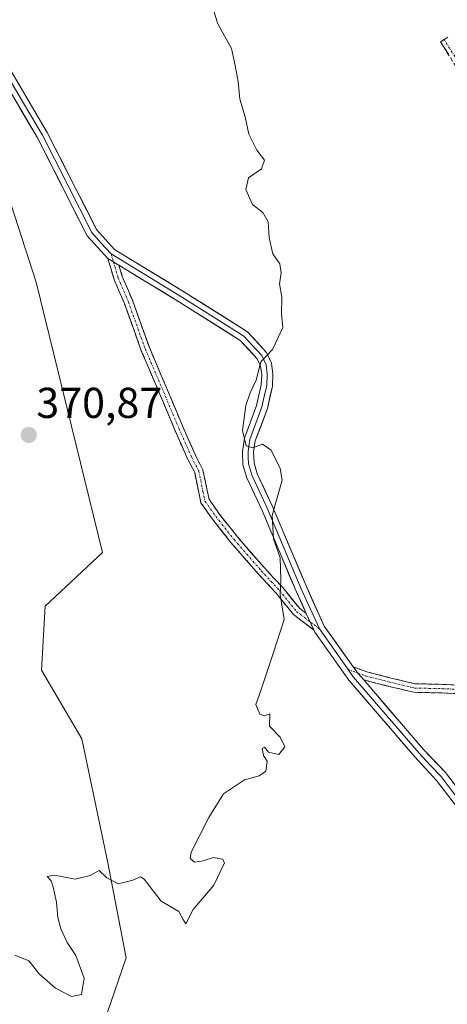
# Model space of a CAD drawing. Units: metres. Extents: x 583794 to 587243, y 4710431 to 4712786.
# Drawn here: x 583983 to 584082, y 4710547 to 4710776 of the extents above; entities that cross this region are included whole.
import ezdxf
from ezdxf.enums import TextEntityAlignment as Align

# ---------------------------------------------------------------- set-up
doc = ezdxf.new("R2010")
doc.units = ezdxf.units.M
doc.header["$MEASUREMENT"] = 0
doc.linetypes.add('TRAZO_Y_PUNTO', pattern=[1, 0.5, -0.25, 0, -0.25])
doc.linetypes.add('TRAZOSX2', pattern=[1.5, 1, -0.5])
for name, color, linetype, lineweight in [('Arbolado forestal CxS', 92, 'Continuous', 0), ('Camino', 19, 'TRAZOSX2', 0), ('Camino Cxs', 19, 'Continuous', 0), ('Camino eje', 19, 'TRAZO_Y_PUNTO', 0), ('Carátula', 7, 'Continuous', 5), ('Cultivos herbáceos CxS', 92, 'Continuous', 0), ('Curva de nivel normal', 36, 'Continuous', 0), ('Layer 0', 7, 'Continuous', 0), ('Punto de cota en terreno', 7, 'Continuous', 0), ('Rótulo de punto de cota en terreno', 19, 'Continuous', 0)]:
    doc.layers.add(name, color=color, linetype=linetype, lineweight=lineweight)
doc.styles.add('Arial', font='txt', dxfattribs={"height": 0.2})

# ---------------------------------------------------------------- blocks, each defined once
blk = doc.blocks.new('*U188')
at = {"layer": 'Curva de nivel normal', "color": 36, "linetype": 'Continuous', "lineweight": 0}
blk.add_polyline3d([(584027.97, 4710778.68, 370), (584029.28, 4710774.67, 370), (584032.39, 4710768.99, 370), (584033.24, 4710765.06, 370), (584033.95, 4710761.34, 370), (584034.33, 4710757.24, 370), (584035.6, 4710753.14, 370), (584036.43, 4710749.12, 370), (584038.28, 4710745.45, 370), (584040.05, 4710743.12, 370), (584039.39, 4710741.12, 370), (584036.35, 4710739.04, 370), (584035.72, 4710736.34, 370), (584037.26, 4710732.83, 370), (584039.7, 4710730.98, 370), (584040.93, 4710728.79, 370), (584041.1, 4710725.1, 370), (584041.97, 4710721.37, 370), (584043.6, 4710719.1, 370), (584043.89, 4710717.01, 370), (584043.53, 4710714.42, 370), (584044.03, 4710711.33, 370), (584043.97, 4710707.53, 370), (584044.32, 4710704.32, 370), (584041.88, 4710699.27, 370), (584039.18, 4710696.41, 370), (584038.14, 4710692.14, 370), (584036.72, 4710689.21, 370), (584035.76, 4710686.23, 370), (584034.99, 4710680.44, 370), (584035.83, 4710676.88, 370), (584037.25, 4710676.45, 370), (584039.57, 4710677.3, 370), (584041.61, 4710675.87, 370), (584043.7, 4710671.69, 370), (584044.12, 4710668.95, 370), (584041.84, 4710660.79, 370), (584042.14, 4710655.39, 370), (584043.68, 4710650.92, 370), (584043.84, 4710645.88, 370), (584043.67, 4710642.44, 370), (584044.6, 4710636.65, 370), (584042.04, 4710628.75, 370), (584039.31, 4710620.46, 370), (584038.08, 4710616.99, 370), (584038.94, 4710614.72, 370), (584040.06, 4710614.35, 370), (584041.28, 4710614.81, 370), (584041.23, 4710611.94, 370), (584043.65, 4710609.36, 370), (584044.75, 4710607.12, 370), (584043.35, 4710605.38, 370), (584040.95, 4710605.88, 370), (584040.02, 4710607.04, 370), (584039.51, 4710606.79, 370), (584039.8, 4710605.15, 370), (584040.68, 4710603.82, 370), (584040.38, 4710601.52, 370), (584038.82, 4710600.45, 370), (584035.41, 4710599.49, 370), (584030.54, 4710596.22, 370), (584027.17, 4710590.77, 370), (584023.07, 4710582.75, 370), (584022.82, 4710581.31, 370), (584023.84, 4710580.42, 370), (584025.87, 4710580.71, 370), (584028.24, 4710581.5, 370), (584030.31, 4710581.09, 370), (584030.82, 4710580.25, 370), (584028.28, 4710575.13, 370), (584023.5, 4710569.46, 370), (584021.86, 4710566.13, 370), (584021.21, 4710567.13, 370), (584020.23, 4710568.98, 370), (584016.08, 4710571.38, 370), (584012.2, 4710576.52, 370), (584011.29, 4710577, 370), (584009.54, 4710576.23, 370), (584006.12, 4710575.39, 370), (584003.54, 4710576.8, 370), (584001.79, 4710578.52, 370), (583999.68, 4710577.3, 370), (583996.22, 4710576.48, 370), (583991.4, 4710577.44, 370), (583989.72, 4710577.09, 370), (583990.65, 4710576.13, 370), (583991.12, 4710574.61, 370), (583991.87, 4710571.13, 370), (583992.16, 4710567.58, 370), (583992.86, 4710564.95, 370), (583994.34, 4710561.81, 370), (583996.37, 4710558.8, 370), (583998.27, 4710553.53, 370), (583997.66, 4710549.76, 370), (583995.34, 4710549.26, 370), (583991.62, 4710551.21, 370), (583987.83, 4710554.57, 370), (583985.45, 4710557.52, 370), (583982.2, 4710558.86, 370)], dxfattribs=at)
blk = doc.blocks.new('5PATER')
at = {"layer": 'Carátula', "linetype": 'Continuous', "lineweight": 5}
h = blk.add_hatch(color=250, dxfattribs=at)
edge = h.paths.add_edge_path()
edge.add_ellipse((0, 0.01), major_axis=(-1.33, -1.34), ratio=0.999422, start_angle=0, end_angle=360)

msp = doc.modelspace()

# ---------------------------------------------------------------- linework, layer by layer
at = {"layer": 'Arbolado forestal CxS', "color": 92, "linetype": 'Continuous', "lineweight": 0}
for points in [[(583923.32, 4710662, 376.44), (583938.93, 4710645.53, 372.6), (583948.47, 4710662, 372.42), (583952.71, 4710712.72, 372.5), (583947.34, 4710729.5, 372.51), (583936.85, 4710759.88, 372.51), (583953.56, 4710765.45, 371.4), (583962.48, 4710770.97, 371.54), (583977.58, 4710774.76, 371.09), (583980.31, 4710763.29, 371.08), (583975.39, 4710750.93, 371.2), (583987.13, 4710714.84, 370.72), (584002.55, 4710652.18, 370.53), (583989.26, 4710639.76, 370.5), (583988.41, 4710624.88, 370.3), (583997.75, 4710608.99, 370.38), (584003.71, 4710580.68, 370.1), (584008.04, 4710558.26, 370.01), (584001.83, 4710540.22, 369.9), (584004.99, 4710516.93, 369.92), (583983.62, 4710518.54, 369.86), (583969.28, 4710513.1, 369.96), (584007.17, 4710433, 369)], [(584001.83, 4710540.22, 369.9), (584008.04, 4710558.26, 370.01), (584003.71, 4710580.68, 370.1), (583997.75, 4710608.99, 370.38), (583988.41, 4710624.88, 370.3), (583989.26, 4710639.76, 370.5), (584002.55, 4710652.18, 370.53), (583987.13, 4710714.84, 370.72), (583975.39, 4710750.93, 371.2)]]:
    msp.add_polyline3d(points, dxfattribs=at)
at = {"layer": 'Camino', "color": 19, "linetype": 'TRAZOSX2', "lineweight": 0}
for points in [[(584084.43, 4710764.75), (584080.84, 4710770.52), (584081.69, 4710771.05)], [(584081.69, 4710771.05), (584082.54, 4710771.58)], [(584051.45, 4710634.23), (584046.76, 4710637.8), (584042.78, 4710642.74), (584038.55, 4710647.28), (584032.25, 4710654.53), (584027.97, 4710659.91), (584025.33, 4710663.71), (584024.81, 4710666.12), (584023.9, 4710670.69), (584022.22, 4710673.89), (584019.38, 4710680.37), (584015.76, 4710689.01), (584011.52, 4710698.93), (584007.59, 4710709.92), (584005.22, 4710715.44), (584003.78, 4710720.29)], [(584006.33, 4710718.74), (584007.11, 4710716.12), (584009.45, 4710710.65), (584013.38, 4710699.66), (584017.61, 4710689.79), (584021.22, 4710681.16), (584024.03, 4710674.76), (584025.8, 4710671.37), (584026.77, 4710666.52), (584027.2, 4710664.53), (584029.58, 4710661.11), (584033.78, 4710655.81), (584040.04, 4710648.62), (584044.29, 4710644.05), (584048.16, 4710639.25), (584049.72, 4710638.06)], [(584060.57, 4710625.72), (584063.77, 4710624.56), (584069.06, 4710623.17), (584074.91, 4710621.78), (584081.25, 4710621.63), (584089.22, 4710621.31)], [(584089.24, 4710619.31), (584081.19, 4710619.63), (584074.65, 4710619.79), (584068.57, 4710621.23), (584063.05, 4710622.66)]]:
    msp.add_lwpolyline(points, dxfattribs=at)
at = {"layer": 'Camino Cxs', "color": 19, "linetype": 'Continuous', "lineweight": 0}
for points in [[(584003.78, 4710720.29), (584006.33, 4710718.74)], [(584049.72, 4710638.06), (584051.45, 4710634.23)], [(584060.57, 4710625.72), (584061.65, 4710624.24), (584063.05, 4710622.66)]]:
    msp.add_lwpolyline(points, dxfattribs=at)
for points in [[(584082.64, 4710767.64, 366.53), (584080.84, 4710770.52, 366.64), (584082.54, 4710771.58, 366.51)], [(584085.21, 4710619.47, 367.4), (584081.19, 4710619.63, 367.58), (584077.92, 4710619.71, 367.73), (584074.65, 4710619.79, 367.93), (584071.61, 4710620.51, 368.14), (584068.57, 4710621.23, 368.36), (584065.81, 4710621.94, 368.56), (584063.05, 4710622.66, 368.73), (584063.05, 4710622.66, 368.73), (584061.65, 4710624.24, 368.82), (584060.57, 4710625.72, 368.93), (584063.77, 4710624.56, 368.71), (584066.42, 4710623.87, 368.53), (584069.06, 4710623.17, 368.3), (584071.99, 4710622.47, 368.1), (584074.91, 4710621.78, 367.95), (584078.08, 4710621.7, 367.79), (584081.25, 4710621.63, 367.62), (584085.24, 4710621.47, 367.37)]]:
    msp.add_polyline3d(points, dxfattribs=at)
msp.add_polyline3d([(584006.33, 4710718.74, 370.54), (584007.11, 4710716.12, 370.53), (584008.28, 4710713.38, 370.56), (584009.45, 4710710.65, 370.6), (584010.76, 4710706.98, 370.53), (584012.07, 4710703.32, 370.46), (584013.38, 4710699.66, 370.46), (584014.79, 4710696.37, 370.48), (584016.2, 4710693.08, 370.42), (584017.61, 4710689.79, 370.44), (584019.41, 4710685.47, 370.49), (584021.22, 4710681.16, 370.39), (584022.62, 4710677.96, 370.38), (584024.03, 4710674.76, 370.4), (584025.8, 4710671.37, 370.37), (584026.77, 4710666.52, 370.35), (584027.2, 4710664.53, 370.34), (584029.58, 4710661.11, 370.37), (584031.68, 4710658.46, 370.3), (584033.78, 4710655.81, 370.3), (584036.91, 4710652.21, 370.21), (584040.04, 4710648.62, 370.12), (584042.17, 4710646.33, 370.02), (584044.29, 4710644.05, 369.86), (584046.23, 4710641.65, 369.74), (584048.16, 4710639.25, 369.65), (584049.72, 4710638.06, 369.59), (584050.25, 4710636.88, 369.55), (584051.45, 4710634.23, 369.47), (584049.11, 4710636.02, 369.63), (584046.76, 4710637.8, 369.73), (584044.77, 4710640.27, 369.9), (584042.78, 4710642.74, 369.99), (584040.67, 4710645.01, 370.1), (584038.55, 4710647.28, 370.18), (584035.4, 4710650.9, 370.25), (584032.25, 4710654.53, 370.32), (584030.11, 4710657.22, 370.35), (584027.97, 4710659.91, 370.38), (584025.33, 4710663.71, 370.35), (584024.81, 4710666.12, 370.4), (584023.9, 4710670.69, 370.43), (584022.22, 4710673.89, 370.44), (584020.8, 4710677.13, 370.43), (584019.38, 4710680.37, 370.46), (584017.57, 4710684.69, 370.47), (584015.76, 4710689.01, 370.42), (584014.35, 4710692.32, 370.53), (584012.93, 4710695.62, 370.54), (584011.52, 4710698.93, 370.42), (584010.21, 4710702.59, 370.5), (584008.9, 4710706.25, 370.59), (584007.59, 4710709.92, 370.63), (584006.41, 4710712.68, 370.55), (584005.22, 4710715.44, 370.58), (584004.5, 4710717.87, 370.58), (584003.78, 4710720.29, 370.6), (584006.33, 4710718.74, 370.54)], close=True, dxfattribs=at)
at = {"layer": 'Camino eje', "color": 19, "linetype": 'TRAZO_Y_PUNTO', "lineweight": 0}
for points in [[(584085.3, 4710765.24), (584081.69, 4710771.05)], [(584004.51, 4710721.37), (584005.06, 4710719.52)], [(584005.06, 4710719.52), (584006.17, 4710715.78), (584008.52, 4710710.28), (584012.45, 4710699.29), (584016.69, 4710689.4), (584020.3, 4710680.76), (584023.12, 4710674.33), (584024.85, 4710671.03), (584025.79, 4710666.32), (584026.26, 4710664.12), (584028.78, 4710660.51), (584033.02, 4710655.17), (584039.3, 4710647.95), (584043.54, 4710643.39), (584047.46, 4710638.53), (584050.59, 4710636.15)], [(584050.59, 4710636.15), (584052.76, 4710634.49)], [(584059.45, 4710625.06), (584061.65, 4710624.24)], [(584061.65, 4710624.24), (584063.48, 4710623.61), (584068.82, 4710622.2), (584074.78, 4710620.78), (584081.22, 4710620.63), (584089.23, 4710620.31)]]:
    msp.add_lwpolyline(points, dxfattribs=at)
at = {"layer": 'Cultivos herbáceos CxS', "color": 92, "linetype": 'Continuous', "lineweight": 0}
for points in [[(583923.32, 4710662, 376.44), (583938.93, 4710645.53, 372.6), (583948.47, 4710662, 372.42), (583952.71, 4710712.72, 372.5), (583947.34, 4710729.5, 372.51), (583936.85, 4710759.88, 372.51), (583953.56, 4710765.45, 371.4), (583962.48, 4710770.97, 371.54), (583977.58, 4710774.76, 371.09), (583980.31, 4710763.29, 371.08), (583975.39, 4710750.93, 371.2), (583987.13, 4710714.84, 370.72), (584002.55, 4710652.18, 370.53), (583989.26, 4710639.76, 370.5), (583988.41, 4710624.88, 370.3), (583997.75, 4710608.99, 370.38), (584003.71, 4710580.68, 370.1), (584008.04, 4710558.26, 370.01), (584001.83, 4710540.22, 369.9), (584004.99, 4710516.93, 369.92), (583983.62, 4710518.54, 369.86), (583969.28, 4710513.1, 369.96), (584007.17, 4710433, 369)], [(583975.39, 4710750.93, 371.2), (583987.13, 4710714.84, 370.72), (584002.55, 4710652.18, 370.53), (583989.26, 4710639.76, 370.5), (583988.41, 4710624.88, 370.3), (583997.75, 4710608.99, 370.38), (584003.71, 4710580.68, 370.1), (584008.04, 4710558.26, 370.01), (584001.83, 4710540.22, 369.9), (584004.99, 4710516.93, 369.92), (583983.62, 4710518.54, 369.86), (583969.28, 4710513.1, 369.96), (584007.17, 4710433, 369), (583888.26, 4710431.54, 368.91)]]:
    msp.add_polyline3d(points, dxfattribs=at)
at = {"layer": 'Layer 0', "linetype": 'Continuous', "lineweight": 0}
for points in [[(584003.78, 4710720.29), (583999, 4710725.57), (583987.46, 4710748.25), (583979.17, 4710762.32), (583966.18, 4710779.36), (583939.88, 4710803.81), (583910.61, 4710828.47), (583884.56, 4710855.99), (583880.59, 4710860.73), (583874.86, 4710872.78), (583854.86, 4710936.41), (583852.9, 4710940.98), (583850.78, 4710943.04), (583834.85, 4710952.88), (583820.95, 4710964.37), (583815.25, 4710968.57)], [(583965.9, 4710783.16), (583968.11, 4710781.11), (583981.33, 4710763.77), (583989.73, 4710749.5), (584001.16, 4710727.05), (584005.34, 4710722.38), (584021.76, 4710712.4), (584036.1, 4710703.36), (584040.53, 4710698.53), (584041.66, 4710696.07), (584042, 4710693.53), (584041.87, 4710690.74), (584040.72, 4710685.55), (584037.91, 4710678.03), (584037.54, 4710675.48), (584037.64, 4710672.93), (584038.38, 4710670.39), (584041.86, 4710663), (584049.75, 4710644.27), (584053.89, 4710635.14), (584060.57, 4710625.72)], [(583964.61, 4710782.59), (583966.04, 4710781.26), (583967.15, 4710780.24), (583980.25, 4710763.05), (583984.45, 4710755.91), (583988.6, 4710748.88), (583994.31, 4710737.65), (584000.08, 4710726.31), (584002.17, 4710723.98), (584004.51, 4710721.37)], [(584004.51, 4710721.37), (584021.08, 4710711.3), (584035.27, 4710702.36), (584037.22, 4710700.22), (584039.44, 4710697.81), (584040.4, 4710695.71), (584040.7, 4710693.48), (584040.58, 4710690.91), (584040.01, 4710688.32), (584039.47, 4710685.92), (584038.07, 4710682.16), (584036.65, 4710678.36), (584036.42, 4710676.83), (584036.24, 4710675.55), (584036.29, 4710674.28), (584036.35, 4710672.72), (584036.79, 4710671.2), (584037.16, 4710669.93), (584038.94, 4710666.17), (584040.68, 4710662.48), (584044.63, 4710653.11), (584048.57, 4710643.75), (584050.64, 4710639.19), (584052.76, 4710634.49)], [(584049.72, 4710638.06), (584047.38, 4710643.23), (584039.5, 4710661.95), (584035.94, 4710669.46), (584035.06, 4710672.51), (584034.93, 4710675.62), (584035.39, 4710678.68), (584038.22, 4710686.28), (584039.29, 4710691.08), (584039.4, 4710693.42), (584039.14, 4710695.34), (584038.34, 4710697.08), (584034.43, 4710701.35), (584020.4, 4710710.19), (584006.33, 4710718.74)], [(584094.62, 4710570.84), (584088.36, 4710586.68), (584085.06, 4710592.61), (584079.88, 4710599.37), (584074.88, 4710604.87), (584059.59, 4710622.61), (584051.69, 4710633.71), (584051.45, 4710634.23)], [(584052.76, 4710634.49), (584059.45, 4710625.06)], [(584059.45, 4710625.06), (584060.62, 4710623.41), (584075.87, 4710605.72), (584078.37, 4710602.97), (584080.95, 4710600.28), (584083.54, 4710596.9), (584086.23, 4710593.38), (584087.97, 4710590.24), (584089.62, 4710587.28), (584092.47, 4710580.08), (584095.57, 4710572.51)], [(584063.05, 4710622.66), (584076.85, 4710606.56), (584082.01, 4710601.19), (584087.4, 4710594.14), (584090.88, 4710587.87), (584096.58, 4710573.48)]]:
    msp.add_lwpolyline(points, dxfattribs=at)
for points in [[(583981.33, 4710763.77, 370.93), (583983.43, 4710760.2, 370.98), (583985.53, 4710756.64, 370.98), (583987.63, 4710753.07, 370.92), (583989.73, 4710749.5, 371.12), (583991.64, 4710745.76, 370.99), (583993.54, 4710742.02, 370.83), (583995.45, 4710738.28, 370.79), (583997.35, 4710734.53, 370.76), (583999.26, 4710730.79, 370.81), (584001.16, 4710727.05, 370.71), (584003.25, 4710724.72, 370.66), (584005.34, 4710722.38, 370.65), (584009.45, 4710719.89, 370.63), (584013.55, 4710717.39, 370.56), (584017.66, 4710714.9, 370.52), (584021.76, 4710712.4, 370.65), (584025.35, 4710710.14, 370.58), (584028.93, 4710707.88, 370.42), (584032.52, 4710705.62, 370.28), (584036.1, 4710703.36, 370.16), (584038.32, 4710700.95, 370.1), (584040.53, 4710698.53, 369.96), (584041.66, 4710696.07, 369.89), (584042, 4710693.53, 369.83), (584041.87, 4710690.74, 369.88), (584041.3, 4710688.15, 369.93), (584040.72, 4710685.55, 369.89), (584039.32, 4710681.79, 369.87), (584037.91, 4710678.03, 369.93), (584037.54, 4710675.48, 370), (584037.64, 4710672.93, 370.07), (584038.38, 4710670.39, 370.11), (584040.12, 4710666.7, 370.11), (584041.86, 4710663, 369.95), (584043.44, 4710659.25, 369.86), (584045.02, 4710655.51, 369.84), (584046.59, 4710651.76, 369.77), (584048.17, 4710648.02, 369.65), (584049.75, 4710644.27, 369.62), (584051.13, 4710641.23, 369.55), (584052.51, 4710638.18, 369.5), (584053.89, 4710635.14, 369.41), (584056.12, 4710632, 369.25), (584058.34, 4710628.86, 369.06), (584060.57, 4710625.72, 368.93), (584061.65, 4710624.24, 368.82), (584063.05, 4710622.66, 368.73), (584065.81, 4710619.44, 368.57), (584068.57, 4710616.22, 368.37), (584071.33, 4710613, 368.17), (584074.09, 4710609.78, 367.99), (584076.85, 4710606.56, 367.8), (584079.43, 4710603.88, 367.62), (584082.01, 4710601.19, 367.46), (584084.71, 4710597.67, 367.34)], [(584082.47, 4710595.99, 367.53), (584079.88, 4710599.37, 367.6), (584077.38, 4710602.12, 367.75), (584074.88, 4710604.87, 367.96), (584071.82, 4710608.42, 368.09), (584068.76, 4710611.97, 368.41), (584065.71, 4710615.51, 368.59), (584062.65, 4710619.06, 368.79), (584059.59, 4710622.61, 369.01), (584056.96, 4710626.31, 369.17), (584054.32, 4710630.01, 369.33), (584051.69, 4710633.71, 369.45), (584051.45, 4710634.23, 369.47), (584050.25, 4710636.88, 369.56), (584049.72, 4710638.06, 369.59), (584048.82, 4710640.06, 369.63), (584047.38, 4710643.23, 369.69), (584045.8, 4710646.97, 369.77), (584044.23, 4710650.72, 369.9), (584042.65, 4710654.46, 369.97), (584041.08, 4710658.21, 369.96), (584039.5, 4710661.95, 370.11), (584037.72, 4710665.71, 370.22), (584035.94, 4710669.46, 370.17), (584035.06, 4710672.51, 370.13), (584034.93, 4710675.62, 370.05), (584035.39, 4710678.68, 369.96), (584036.81, 4710682.48, 369.84), (584038.22, 4710686.28, 369.88), (584039.29, 4710691.08, 369.97), (584039.4, 4710693.42, 370.01), (584039.14, 4710695.34, 370.02), (584038.34, 4710697.08, 370.05), (584036.39, 4710699.22, 370.11), (584034.43, 4710701.35, 370.17), (584030.92, 4710703.56, 370.2), (584027.42, 4710705.77, 370.4), (584023.91, 4710707.98, 370.46), (584020.4, 4710710.19, 370.55), (584016.25, 4710712.72, 370.44), (584012.09, 4710715.24, 370.59), (584007.94, 4710717.77, 370.54), (584006.33, 4710718.74, 370.56), (584003.78, 4710720.29, 370.6), (584001.39, 4710722.93, 370.58), (583999, 4710725.57, 370.76), (583997.08, 4710729.35, 370.72), (583995.15, 4710733.13, 370.73), (583993.23, 4710736.91, 370.75), (583991.31, 4710740.69, 370.72), (583989.38, 4710744.47, 370.92), (583987.46, 4710748.25, 370.96), (583985.39, 4710751.77, 370.97), (583983.32, 4710755.29, 371.1)]]:
    msp.add_polyline3d(points, dxfattribs=at)

# ---------------------------------------------------------------- block references
at = {"layer": 'Curva de nivel normal', "color": 36, "linetype": 'Continuous', "lineweight": 0}
msp.add_blockref('*U188', (0, 0), dxfattribs=at)
at = {"layer": 'Punto de cota en terreno', "linetype": 'Continuous', "lineweight": 0}
msp.add_blockref('5PATER', (583985.44, 4710679.42, 370.87), dxfattribs=at)

# ---------------------------------------------------------------- texts
at = {"layer": 'Rótulo de punto de cota en terreno', "color": 19, "linetype": 'Continuous', "lineweight": 0, "style": 'Arial'}
msp.add_text('370,87', height=7, dxfattribs=at).set_placement((583987.2, 4710681.18), align=Align.BOTTOM_LEFT)

doc.saveas('drawing.dxf')
